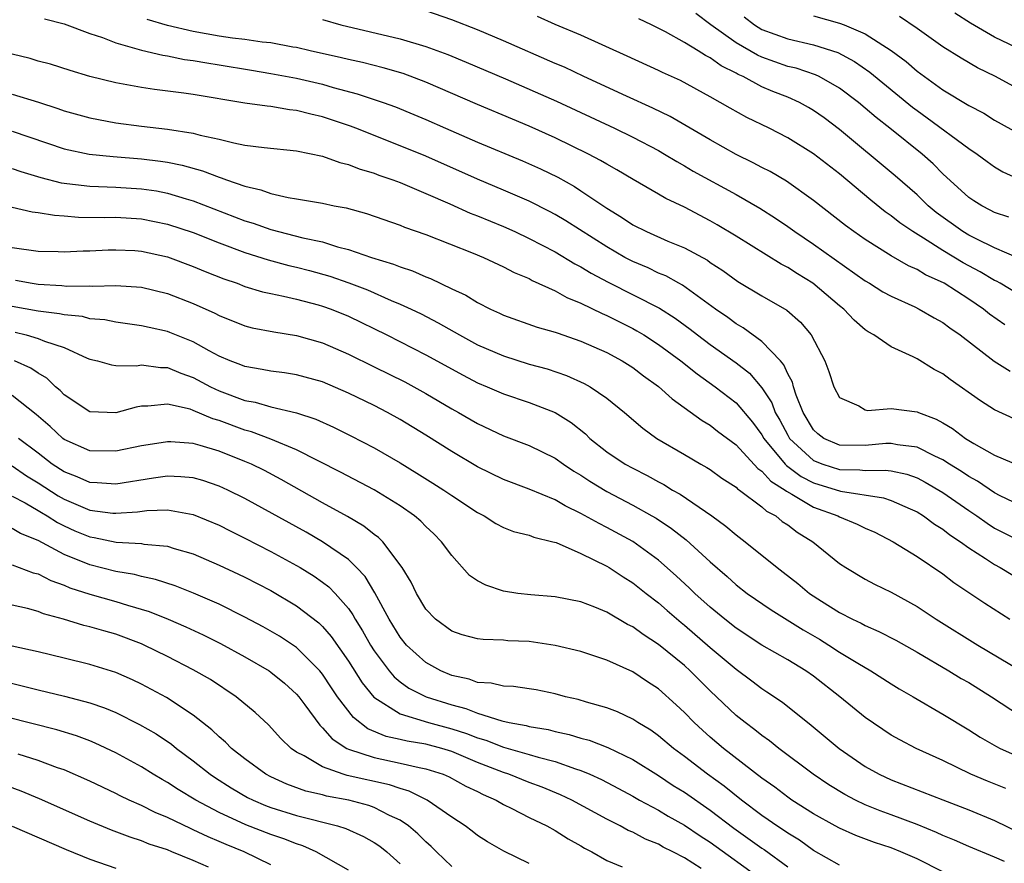
# Model space of a CAD drawing. Units: inches. Extents: x 2619000 to 2622000, y 1476000 to 1479000.
# Drawn here: x 2620084 to 2620160, y 1476058 to 1476123 of the extents above; entities that cross this region are included whole.
import ezdxf

# ---------------------------------------------------------------- set-up
doc = ezdxf.new("R2010")
doc.units = ezdxf.units.IN
doc.header["$MEASUREMENT"] = 0
doc.layers.add('LD26191476_2ft', color=220, linetype='Continuous')

msp = doc.modelspace()

# ---------------------------------------------------------------- linework, layer by layer
at = {"layer": 'LD26191476_2ft'}
for points, elevation in [([(2620085.483, 1476123.483), (2620087, 1476123.078), (2620089, 1476122.346), (2620089.975, 1476122.026), (2620091, 1476121.616), (2620093, 1476121.051), (2620094.653, 1476120.653), (2620095, 1476120.608), (2620096.332, 1476120.332), (2620097, 1476120.249), (2620098.055, 1476120.055), (2620099, 1476119.914), (2620101.5, 1476119.501), (2620103, 1476119.248), (2620105, 1476118.876), (2620107, 1476118.412), (2620107.835, 1476118.165), (2620109.678, 1476117.678), (2620111.693, 1476117), (2620112.656, 1476116.656), (2620114.073, 1476116.073), (2620115, 1476115.68), (2620116.516, 1476115), (2620119, 1476113.917), (2620122.482, 1476112.482), (2620123.868, 1476111.868), (2620125.208, 1476111.208), (2620126.493, 1476110.493), (2620127, 1476110.17), (2620129, 1476108.812), (2620130.131, 1476108.131), (2620131, 1476107.533), (2620132.06, 1476107), (2620133.732, 1476106.268), (2620135, 1476105.751), (2620136.78, 1476104.78), (2620137, 1476104.621), (2620137.983, 1476103.983), (2620139.148, 1476103.148), (2620141, 1476102.035), (2620142.923, 1476100.923), (2620143.988, 1476099.988), (2620144.82, 1476099), (2620145.868, 1476097), (2620146.178, 1476096.178), (2620146.566, 1476095), (2620147, 1476094.154), (2620148.491, 1476093.509), (2620149, 1476093.201), (2620149.167, 1476093.167), (2620151, 1476093.314), (2620153, 1476093.061), (2620153.125, 1476093), (2620154.49, 1476092.491), (2620155, 1476092.208), (2620155.759, 1476091.759), (2620156.744, 1476091), (2620157.407, 1476090.593), (2620159, 1476089.695), (2620161, 1476088.841)], 9324), ([(2620159.796, 1476099.796), (2620158.618, 1476100.618), (2620158.151, 1476101), (2620157, 1476101.776), (2620155.093, 1476103), (2620153.663, 1476103.663), (2620153, 1476104.072), (2620152.352, 1476104.352), (2620151, 1476105.127), (2620149, 1476106.38), (2620148.118, 1476107), (2620147.479, 1476107.479), (2620145, 1476109.423), (2620142.902, 1476110.902), (2620141.645, 1476111.645), (2620141, 1476111.969), (2620140.332, 1476112.332), (2620139, 1476112.983), (2620137, 1476114.1), (2620133.904, 1476115.904), (2620132.56, 1476116.56), (2620130.52, 1476117.48), (2620127.229, 1476119), (2620125.718, 1476119.718), (2620125, 1476120.016), (2620121, 1476121.776), (2620119, 1476122.616), (2620117, 1476123.399), (2620115, 1476124.101)], 9330), ([(2620161, 1476102.064), (2620159.429, 1476103), (2620159.156, 1476103.157), (2620159, 1476103.224), (2620157.89, 1476103.89), (2620156.584, 1476104.584), (2620155, 1476105.544), (2620153.506, 1476106.494), (2620152.668, 1476107), (2620151.672, 1476107.672), (2620151, 1476108.22), (2620150.535, 1476108.535), (2620149.426, 1476109.426), (2620147, 1476111.474), (2620145, 1476113.02), (2620143, 1476114.269), (2620141.566, 1476115), (2620139.832, 1476115.832), (2620138.548, 1476116.548), (2620137, 1476117.444), (2620134.7, 1476118.7), (2620133.311, 1476119.311), (2620133, 1476119.468), (2620130.581, 1476120.581), (2620127, 1476122.207), (2620125, 1476123.037), (2620123.64, 1476123.64)], 9332), ([(2620160.915, 1476104.915), (2620159, 1476105.749), (2620157.568, 1476106.432), (2620157, 1476106.723), (2620156.544, 1476107), (2620154.491, 1476108.491), (2620153.876, 1476109), (2620153, 1476109.846), (2620151.323, 1476111.323), (2620147, 1476114.915), (2620145.809, 1476115.809), (2620145, 1476116.386), (2620144.612, 1476116.612), (2620143.906, 1476117), (2620143, 1476117.401), (2620141.848, 1476117.848), (2620141, 1476118.209), (2620139.548, 1476119), (2620139.169, 1476119.169), (2620139, 1476119.27), (2620137.839, 1476119.839), (2620137, 1476120.459), (2620136.63, 1476120.63), (2620136.056, 1476121), (2620135, 1476121.644), (2620133.538, 1476122.462), (2620132.463, 1476123), (2620131.465, 1476123.465)], 9334), ([(2620160.115, 1476108.115), (2620159, 1476108.488), (2620158.671, 1476108.671), (2620158.004, 1476109), (2620157.385, 1476109.385), (2620157, 1476109.649), (2620155, 1476111.48), (2620154.241, 1476112.241), (2620153.389, 1476113), (2620150.894, 1476115), (2620149.829, 1476115.829), (2620149, 1476116.555), (2620148.461, 1476117), (2620147, 1476118.106), (2620145.429, 1476119), (2620145.141, 1476119.141), (2620143.643, 1476119.643), (2620143, 1476119.794), (2620141, 1476120.494), (2620140.65, 1476120.65), (2620139, 1476121.615), (2620137.048, 1476123), (2620135.887, 1476123.886)], 9336), ([(2620139.617, 1476123.617), (2620140.415, 1476123), (2620141, 1476122.652), (2620143, 1476121.925), (2620145, 1476121.46), (2620146.862, 1476120.862), (2620148.165, 1476120.165), (2620149.351, 1476119.351), (2620152.639, 1476116.639), (2620153, 1476116.364), (2620153.798, 1476115.798), (2620157, 1476113.437), (2620157.653, 1476113), (2620158.419, 1476112.419), (2620159, 1476112.011), (2620159.639, 1476111.639), (2620161.009, 1476111.009)], 9338), ([(2620145, 1476123.709), (2620147, 1476123.148), (2620147.377, 1476123), (2620149, 1476122.304), (2620151, 1476121.016), (2620152.162, 1476120.162), (2620153, 1476119.432), (2620155, 1476117.972), (2620157, 1476116.772), (2620158.163, 1476116.163), (2620159, 1476115.64), (2620161, 1476114.523)], 9340), ([(2620161, 1476117.944), (2620159.064, 1476119), (2620157.682, 1476119.682), (2620156.419, 1476120.419), (2620155, 1476121.31), (2620153, 1476122.733), (2620151.653, 1476123.653)], 9342), ([(2620161.222, 1476121), (2620159, 1476122.055), (2620157.138, 1476123.138), (2620155.917, 1476123.917)], 9344), ([(2620160.523, 1476092.523), (2620159, 1476093.22), (2620157.909, 1476093.909), (2620155.558, 1476095.558), (2620155, 1476095.998), (2620154.336, 1476096.336), (2620153, 1476097.148), (2620152.691, 1476097.309), (2620151, 1476098.072), (2620149.662, 1476099), (2620149.233, 1476099.233), (2620149, 1476099.404), (2620148.138, 1476100.138), (2620147.342, 1476101), (2620147, 1476101.267), (2620144.95, 1476103), (2620143.743, 1476103.743), (2620143, 1476104.224), (2620142.489, 1476104.489), (2620139, 1476106.658), (2620137.537, 1476107.537), (2620137, 1476107.839), (2620135, 1476108.891), (2620133.567, 1476109.567), (2620133, 1476109.91), (2620131.036, 1476111.036), (2620129.783, 1476111.783), (2620129, 1476112.214), (2620128.515, 1476112.515), (2620127.588, 1476113), (2620125, 1476114.267), (2620123, 1476115.16), (2620121.693, 1476115.693), (2620119, 1476116.834), (2620115, 1476118.573), (2620113.237, 1476119.237), (2620111.685, 1476119.685), (2620110.085, 1476120.085), (2620109, 1476120.319), (2620108.459, 1476120.459), (2620106.042, 1476121), (2620105, 1476121.248), (2620104.712, 1476121.288), (2620103, 1476121.616), (2620102.335, 1476121.665), (2620101, 1476121.869), (2620100.027, 1476121.973), (2620099, 1476122.125), (2620097, 1476122.483), (2620095, 1476122.965), (2620093.422, 1476123.423)], 9326), ([(2620107, 1476123.415), (2620108.411, 1476123), (2620113, 1476121.934), (2620115, 1476121.338), (2620116.705, 1476120.705), (2620118.124, 1476120.124), (2620121.165, 1476118.834), (2620125.098, 1476117.098), (2620129.602, 1476115), (2620131, 1476114.316), (2620133, 1476113.268), (2620133.469, 1476113), (2620134.417, 1476112.417), (2620135, 1476112.102), (2620135.693, 1476111.693), (2620139, 1476109.866), (2620140.829, 1476108.829), (2620142.047, 1476108.047), (2620143, 1476107.402), (2620143.554, 1476107), (2620145, 1476106.042), (2620149, 1476103.187), (2620149.324, 1476103), (2620150.353, 1476102.353), (2620151, 1476101.998), (2620152.827, 1476101.173), (2620153.18, 1476101), (2620154.326, 1476100.326), (2620155, 1476099.967), (2620155.549, 1476099.549), (2620156.342, 1476099), (2620158.975, 1476096.975), (2620160.208, 1476096.208)], 9328), ([(2620161, 1476085.807), (2620159.439, 1476086.561), (2620159, 1476086.785), (2620157.678, 1476087.678), (2620157, 1476088.041), (2620156.432, 1476088.432), (2620155.52, 1476089), (2620155, 1476089.344), (2620154.369, 1476089.631), (2620153, 1476090.329), (2620151.497, 1476090.503), (2620151, 1476090.608), (2620150.599, 1476090.599), (2620149, 1476090.45), (2620147, 1476090.481), (2620145.794, 1476091), (2620145.339, 1476091.339), (2620145, 1476091.659), (2620144.201, 1476093), (2620143.652, 1476094.348), (2620143.444, 1476095), (2620143.357, 1476095.357), (2620143, 1476095.996), (2620142.701, 1476096.701), (2620142.428, 1476097), (2620141, 1476098.509), (2620139.558, 1476099.558), (2620139, 1476099.868), (2620138.354, 1476100.354), (2620137.411, 1476101), (2620134.859, 1476102.859), (2620134.581, 1476103), (2620133.57, 1476103.57), (2620133, 1476103.798), (2620132.189, 1476104.189), (2620131, 1476104.681), (2620130.399, 1476105), (2620129, 1476105.814), (2620125.84, 1476107.841), (2620125, 1476108.333), (2620124.565, 1476108.565), (2620123, 1476109.35), (2620121, 1476110.219), (2620119, 1476111.058), (2620115, 1476112.838), (2620113, 1476113.654), (2620109.577, 1476115), (2620109.161, 1476115.161), (2620107, 1476115.89), (2620106.093, 1476116.093), (2620105, 1476116.383), (2620104.438, 1476116.438), (2620103, 1476116.687), (2620102.709, 1476116.709), (2620101, 1476116.956), (2620097, 1476117.623), (2620096.269, 1476117.731), (2620093.991, 1476117.991), (2620093, 1476118.145), (2620091.58, 1476118.42), (2620091, 1476118.51), (2620089.003, 1476119.004), (2620087.463, 1476119.463), (2620085.954, 1476119.954), (2620085, 1476120.203), (2620084.391, 1476120.391), (2620083, 1476120.739)], 9322), ([(2620083, 1476117.652), (2620085.02, 1476117.02), (2620086.53, 1476116.53), (2620087, 1476116.363), (2620089, 1476115.807), (2620089.67, 1476115.67), (2620091, 1476115.433), (2620093, 1476115.17), (2620095, 1476114.935), (2620097, 1476114.624), (2620097.528, 1476114.471), (2620099, 1476114.151), (2620100.138, 1476113.862), (2620101, 1476113.704), (2620102.487, 1476113.513), (2620105, 1476113.267), (2620107, 1476112.843), (2620108.342, 1476112.342), (2620109, 1476112.197), (2620109.848, 1476111.849), (2620111, 1476111.517), (2620111.369, 1476111.369), (2620112.452, 1476111), (2620113, 1476110.794), (2620115, 1476109.958), (2620116.844, 1476109.156), (2620118.432, 1476108.432), (2620119, 1476108.217), (2620121, 1476107.391), (2620121.878, 1476107), (2620123, 1476106.479), (2620125, 1476105.434), (2620126.517, 1476104.517), (2620127, 1476104.277), (2620127.785, 1476103.785), (2620129.097, 1476103.097), (2620133.081, 1476101.081), (2620134.294, 1476100.294), (2620135.447, 1476099.447), (2620136.009, 1476099), (2620137, 1476098.255), (2620139, 1476096.845), (2620140.036, 1476096.036), (2620141, 1476094.918), (2620141.757, 1476093.757), (2620142.036, 1476093), (2620142.395, 1476092.395), (2620143, 1476091.245), (2620143.147, 1476091), (2620145, 1476089.28), (2620145.704, 1476089), (2620147, 1476088.594), (2620148.569, 1476088.569), (2620149, 1476088.513), (2620150.545, 1476088.544), (2620151, 1476088.477), (2620152.219, 1476088.22), (2620153, 1476087.94), (2620153.622, 1476087.621), (2620155, 1476086.817), (2620157, 1476085.413), (2620157.621, 1476085), (2620158.424, 1476084.423), (2620159, 1476084.059), (2620161, 1476083.036)], 9320), ([(2620083, 1476114.779), (2620087, 1476113.422), (2620088.939, 1476113), (2620090.815, 1476112.815), (2620093, 1476112.645), (2620094.458, 1476112.458), (2620095, 1476112.371), (2620096.143, 1476112.143), (2620097.711, 1476111.711), (2620099, 1476111.204), (2620099.166, 1476111.166), (2620099.583, 1476111), (2620101, 1476110.508), (2620102.239, 1476110.239), (2620103, 1476109.958), (2620104.356, 1476109.644), (2620105, 1476109.549), (2620107, 1476109.193), (2620107.904, 1476109), (2620108.83, 1476108.83), (2620110.4, 1476108.4), (2620113, 1476107.501), (2620113.348, 1476107.348), (2620115, 1476106.773), (2620118.67, 1476105.33), (2620119.47, 1476105), (2620121, 1476104.285), (2620121.835, 1476103.835), (2620123, 1476103.363), (2620123.229, 1476103.229), (2620125, 1476102.413), (2620125.902, 1476101.902), (2620127, 1476101.462), (2620128.651, 1476100.651), (2620129, 1476100.506), (2620131, 1476099.495), (2620131.32, 1476099.32), (2620131.852, 1476099), (2620133, 1476098.264), (2620134.723, 1476097), (2620135.983, 1476095.983), (2620137.39, 1476095), (2620139, 1476093.758), (2620140.261, 1476092.261), (2620141, 1476091.281), (2620141.159, 1476091), (2620142.806, 1476089), (2620142.897, 1476088.897), (2620143, 1476088.833), (2620144.038, 1476088.038), (2620145, 1476087.554), (2620147.082, 1476086.918), (2620150.396, 1476086.396), (2620151, 1476086.188), (2620152.468, 1476085.532), (2620153, 1476085.311), (2620153.508, 1476085), (2620154.364, 1476084.364), (2620155, 1476083.979), (2620155.544, 1476083.544), (2620156.368, 1476083), (2620157, 1476082.535), (2620158.297, 1476081.703), (2620159, 1476081.229), (2620159.442, 1476081), (2620160.41, 1476080.41)], 9318), ([(2620083, 1476111.896), (2620083.662, 1476111.662), (2620085.2, 1476111.2), (2620086.789, 1476110.789), (2620089, 1476110.517), (2620091, 1476110.451), (2620093, 1476110.326), (2620094.148, 1476110.148), (2620095, 1476109.987), (2620096.459, 1476109.541), (2620097, 1476109.392), (2620101, 1476107.833), (2620101.645, 1476107.645), (2620103, 1476107.16), (2620105.472, 1476106.529), (2620107, 1476106.2), (2620108.168, 1476105.832), (2620109, 1476105.628), (2620110.795, 1476105), (2620112.484, 1476104.484), (2620113, 1476104.266), (2620113.959, 1476103.959), (2620115, 1476103.496), (2620115.364, 1476103.364), (2620117, 1476102.579), (2620118.082, 1476102.082), (2620119, 1476101.503), (2620119.993, 1476101), (2620120.692, 1476100.692), (2620121, 1476100.536), (2620123.615, 1476099.615), (2620125, 1476099.229), (2620125.158, 1476099.158), (2620127, 1476098.533), (2620129, 1476097.639), (2620130.179, 1476097), (2620131, 1476096.479), (2620131.844, 1476095.844), (2620133, 1476095.015), (2620134.049, 1476094.049), (2620136.375, 1476092.375), (2620137, 1476092.018), (2620137.567, 1476091.567), (2620139, 1476090.495), (2620140.674, 1476088.674), (2620141, 1476088.465), (2620141.687, 1476087.687), (2620142.794, 1476087), (2620142.9, 1476086.9), (2620143.318, 1476086.682), (2620145, 1476085.68), (2620146.882, 1476085), (2620147, 1476084.933), (2620148.368, 1476084.368), (2620149, 1476084.044), (2620149.727, 1476083.727), (2620151.167, 1476083), (2620153, 1476081.864), (2620155, 1476080.505), (2620155.847, 1476079.847), (2620158.24, 1476078.24), (2620160.184, 1476077)], 9316), ([(2620083, 1476108.888), (2620084.544, 1476108.544), (2620085, 1476108.486), (2620086.263, 1476108.263), (2620087, 1476108.225), (2620088.129, 1476108.129), (2620090.102, 1476108.102), (2620091, 1476108.114), (2620093, 1476107.99), (2620095, 1476107.589), (2620097, 1476106.926), (2620099, 1476106.126), (2620101, 1476105.38), (2620102.805, 1476104.805), (2620104.383, 1476104.383), (2620105, 1476104.247), (2620105.99, 1476103.99), (2620107.56, 1476103.56), (2620109.047, 1476103.047), (2620110.49, 1476102.49), (2620112.325, 1476101.675), (2620113, 1476101.399), (2620113.854, 1476101), (2620114.627, 1476100.627), (2620115.947, 1476099.947), (2620117.596, 1476099), (2620119, 1476098.243), (2620121, 1476097.376), (2620123, 1476096.742), (2620124.373, 1476096.373), (2620125.874, 1476095.874), (2620127.257, 1476095.257), (2620127.712, 1476095), (2620129, 1476094.103), (2620130.366, 1476093), (2620131.784, 1476091.784), (2620132.881, 1476091), (2620135, 1476089.743), (2620136.282, 1476089), (2620136.748, 1476088.748), (2620137, 1476088.583), (2620137.911, 1476087.911), (2620139, 1476087.213), (2620139.101, 1476087.101), (2620139.26, 1476087), (2620141, 1476085.702), (2620141.36, 1476085.36), (2620142.071, 1476085), (2620142.574, 1476084.575), (2620143, 1476084.303), (2620143.733, 1476083.733), (2620144.941, 1476083), (2620147, 1476081.319), (2620147.491, 1476081), (2620149, 1476080.104), (2620149.721, 1476079.721), (2620151, 1476079.087), (2620153, 1476077.985), (2620154.474, 1476077), (2620157.696, 1476075), (2620161, 1476073.02)], 9314), ([(2620083, 1476105.782), (2620085, 1476105.5), (2620086.537, 1476105.463), (2620087, 1476105.437), (2620088.492, 1476105.508), (2620089, 1476105.503), (2620090.413, 1476105.587), (2620091, 1476105.596), (2620092.467, 1476105.533), (2620093, 1476105.499), (2620095, 1476105.06), (2620097, 1476104.313), (2620097.923, 1476103.923), (2620099.355, 1476103.355), (2620100.391, 1476103), (2620101, 1476102.765), (2620102.351, 1476102.351), (2620103, 1476102.207), (2620103.982, 1476102.018), (2620105, 1476101.773), (2620106.666, 1476101.334), (2620107, 1476101.24), (2620107.659, 1476101), (2620109, 1476100.448), (2620111.977, 1476099), (2620115, 1476097.457), (2620117.88, 1476095.88), (2620119, 1476095.305), (2620119.733, 1476095), (2620121, 1476094.441), (2620123, 1476093.767), (2620125, 1476092.994), (2620126.232, 1476092.232), (2620127.34, 1476091.34), (2620127.682, 1476091), (2620129, 1476089.961), (2620130.425, 1476089), (2620131, 1476088.682), (2620132.126, 1476088.126), (2620133, 1476087.634), (2620133.419, 1476087.419), (2620134.091, 1476087), (2620134.675, 1476086.675), (2620137.119, 1476085), (2620138.215, 1476084.215), (2620139, 1476083.534), (2620139.711, 1476083), (2620142.175, 1476081), (2620142.651, 1476080.651), (2620143.772, 1476079.772), (2620144.677, 1476079), (2620145.607, 1476078.393), (2620147, 1476077.52), (2620148.009, 1476077), (2620148.687, 1476076.687), (2620149, 1476076.508), (2620150.055, 1476076.055), (2620151.37, 1476075.37), (2620153, 1476074.447), (2620155.475, 1476073), (2620156.42, 1476072.42), (2620157, 1476072.092), (2620158.761, 1476071), (2620161, 1476069.533)], 9312), ([(2620083.237, 1476103.237), (2620084.538, 1476103), (2620085, 1476102.93), (2620086.824, 1476102.824), (2620087.22, 1476102.781), (2620089, 1476102.795), (2620089.222, 1476102.778), (2620091, 1476102.842), (2620093, 1476102.705), (2620095, 1476102.203), (2620097, 1476101.428), (2620098.682, 1476100.682), (2620099, 1476100.511), (2620101, 1476099.708), (2620101.563, 1476099.563), (2620103.233, 1476099.233), (2620105, 1476098.96), (2620107, 1476098.388), (2620109, 1476097.526), (2620111, 1476096.547), (2620113.364, 1476095.364), (2620115, 1476094.464), (2620117, 1476093.287), (2620117.524, 1476093), (2620119, 1476092.138), (2620121, 1476091.193), (2620123, 1476090.438), (2620125, 1476089.461), (2620125.636, 1476089), (2620126.456, 1476088.456), (2620127, 1476088.14), (2620127.678, 1476087.678), (2620129, 1476086.891), (2620131, 1476085.84), (2620132.49, 1476085), (2620132.812, 1476084.812), (2620134.013, 1476084.014), (2620135.134, 1476083.134), (2620137, 1476081.436), (2620138.303, 1476080.303), (2620139, 1476079.668), (2620139.861, 1476079), (2620141.719, 1476077.719), (2620144.185, 1476076.185), (2620145.452, 1476075.452), (2620146.175, 1476075), (2620147, 1476074.457), (2620148.41, 1476073.59), (2620149.431, 1476073), (2620151, 1476071.993), (2620151.615, 1476071.616), (2620152.698, 1476071), (2620155, 1476069.654), (2620157, 1476068.44), (2620157.883, 1476067.883), (2620159.152, 1476067.152), (2620159.446, 1476067), (2620161, 1476066.289)], 9310), ([(2620159.886, 1476063.887), (2620158.456, 1476064.456), (2620157.17, 1476065), (2620155, 1476066.054), (2620152.923, 1476067), (2620151.66, 1476067.661), (2620151, 1476068.037), (2620149, 1476069.381), (2620147.03, 1476071), (2620145, 1476072.581), (2620144.408, 1476073), (2620143, 1476073.859), (2620141, 1476074.996), (2620139, 1476076.301), (2620138.126, 1476077), (2620137, 1476077.933), (2620135.809, 1476079), (2620135.404, 1476079.404), (2620134.369, 1476080.369), (2620133, 1476081.562), (2620131.005, 1476083.005), (2620129, 1476084.112), (2620128.399, 1476084.399), (2620127, 1476085.189), (2620125.779, 1476085.779), (2620125, 1476086.239), (2620123, 1476087.078), (2620121, 1476087.819), (2620119, 1476088.783), (2620117, 1476089.972), (2620115, 1476091.235), (2620113, 1476092.461), (2620112.039, 1476093), (2620111, 1476093.539), (2620109, 1476094.508), (2620107, 1476095.363), (2620105, 1476095.922), (2620104.061, 1476096.061), (2620103, 1476096.193), (2620102.334, 1476096.334), (2620101, 1476096.549), (2620100.688, 1476096.688), (2620099.858, 1476097), (2620099, 1476097.371), (2620098.22, 1476097.78), (2620097, 1476098.465), (2620095.187, 1476099.187), (2620095, 1476099.258), (2620093.576, 1476099.576), (2620093, 1476099.722), (2620091, 1476099.997), (2620090.167, 1476100.167), (2620089, 1476100.263), (2620088.419, 1476100.419), (2620087, 1476100.554), (2620086.643, 1476100.642), (2620085, 1476100.843), (2620083, 1476101.216)], 9308), ([(2620083.209, 1476099.209), (2620084.072, 1476099), (2620085, 1476098.731), (2620085.484, 1476098.516), (2620087, 1476098.025), (2620088.793, 1476097.207), (2620089, 1476097.133), (2620089.578, 1476097), (2620090.683, 1476096.682), (2620091, 1476096.645), (2620092.62, 1476096.62), (2620093, 1476096.684), (2620094.475, 1476096.475), (2620095, 1476096.475), (2620096.047, 1476096.047), (2620097, 1476095.717), (2620098.334, 1476095), (2620099, 1476094.686), (2620101, 1476093.929), (2620101.793, 1476093.793), (2620103, 1476093.437), (2620104.977, 1476092.977), (2620106.488, 1476092.488), (2620107.864, 1476091.864), (2620109.202, 1476091.202), (2620111, 1476090.267), (2620113, 1476089.104), (2620114.311, 1476088.311), (2620115.542, 1476087.542), (2620116.39, 1476087), (2620117, 1476086.571), (2620119, 1476085.248), (2620119.508, 1476085), (2620120.416, 1476084.416), (2620121, 1476084.107), (2620121.784, 1476083.784), (2620123, 1476083.513), (2620123.354, 1476083.354), (2620124.835, 1476083), (2620125.07, 1476082.93), (2620127, 1476082.083), (2620129, 1476081.113), (2620129.189, 1476081), (2620130.27, 1476080.27), (2620131, 1476079.829), (2620132.037, 1476079), (2620133, 1476078.256), (2620133.664, 1476077.664), (2620134.746, 1476076.746), (2620135, 1476076.551), (2620137, 1476074.821), (2620139, 1476073.126), (2620140.226, 1476072.226), (2620141, 1476071.635), (2620141.391, 1476071.391), (2620142.58, 1476070.58), (2620144.806, 1476068.807), (2620146.983, 1476067), (2620149, 1476065.608), (2620150.061, 1476065), (2620151, 1476064.559), (2620155, 1476063.029), (2620157, 1476062.245), (2620159, 1476061.433), (2620161, 1476060.438)], 9306), ([(2620159.76, 1476058.24), (2620159, 1476058.579), (2620157, 1476059.399), (2620155.896, 1476059.896), (2620155, 1476060.253), (2620154.497, 1476060.497), (2620153, 1476061.109), (2620151, 1476061.862), (2620150.159, 1476062.159), (2620149, 1476062.632), (2620148.23, 1476063), (2620147.427, 1476063.427), (2620146.189, 1476064.189), (2620144.972, 1476065), (2620142.316, 1476067), (2620141.591, 1476067.591), (2620141, 1476068.005), (2620140.451, 1476068.451), (2620139.701, 1476069), (2620139, 1476069.56), (2620137, 1476071.458), (2620135.46, 1476073), (2620135, 1476073.415), (2620133, 1476075.052), (2620131.807, 1476075.807), (2620131, 1476076.412), (2620130.6, 1476076.6), (2620129, 1476077.539), (2620128.073, 1476077.928), (2620127, 1476078.337), (2620125, 1476078.74), (2620123.118, 1476078.882), (2620122.109, 1476079), (2620121, 1476079.161), (2620119.632, 1476079.632), (2620119, 1476079.97), (2620118.383, 1476080.383), (2620117, 1476081.92), (2620116.21, 1476083), (2620115.608, 1476083.608), (2620115, 1476084.178), (2620114.596, 1476084.596), (2620114.128, 1476085), (2620113, 1476085.782), (2620111.006, 1476087.006), (2620108.389, 1476088.389), (2620105, 1476090.102), (2620103, 1476090.943), (2620101.51, 1476091.51), (2620101, 1476091.639), (2620099, 1476092.384), (2620098.516, 1476092.516), (2620097, 1476093.167), (2620096.75, 1476093.25), (2620095, 1476093.648), (2620093.486, 1476093.486), (2620093, 1476093.486), (2620092.587, 1476093.413), (2620091, 1476092.975), (2620089, 1476093.04), (2620087, 1476094.37), (2620086.697, 1476094.697), (2620086.341, 1476095), (2620085.666, 1476095.666), (2620085, 1476096.047), (2620084.441, 1476096.441), (2620083.167, 1476097)], 9304), ([(2620155, 1476057.448), (2620153, 1476058.445), (2620151.752, 1476059), (2620151, 1476059.307), (2620149.721, 1476059.721), (2620148.26, 1476060.26), (2620147, 1476060.823), (2620146.678, 1476061), (2620145, 1476061.939), (2620143.318, 1476063), (2620143, 1476063.219), (2620141.997, 1476063.997), (2620141, 1476064.707), (2620138.016, 1476067), (2620137, 1476067.867), (2620136.401, 1476068.401), (2620135.762, 1476069), (2620135, 1476069.789), (2620134.375, 1476070.375), (2620133, 1476071.61), (2620132.154, 1476072.154), (2620131, 1476072.94), (2620129, 1476073.831), (2620127, 1476074.49), (2620125, 1476074.979), (2620123, 1476075.271), (2620121.34, 1476075.34), (2620121, 1476075.375), (2620119.419, 1476075.419), (2620119, 1476075.479), (2620117.796, 1476075.796), (2620117, 1476076.069), (2620115.735, 1476077), (2620115, 1476077.782), (2620114.281, 1476079), (2620113.867, 1476079.867), (2620113.17, 1476081), (2620111.668, 1476083), (2620111.331, 1476083.331), (2620111, 1476083.567), (2620110.211, 1476084.211), (2620108.946, 1476084.946), (2620107, 1476086.006), (2620103.81, 1476087.81), (2620102.501, 1476088.501), (2620101.505, 1476089), (2620101, 1476089.219), (2620099, 1476090.017), (2620097.54, 1476090.459), (2620097, 1476090.607), (2620095.272, 1476090.728), (2620095, 1476090.737), (2620093.501, 1476090.498), (2620093, 1476090.41), (2620091, 1476090.002), (2620089, 1476090.045), (2620087, 1476090.923), (2620086.899, 1476091), (2620085.919, 1476091.919), (2620084.85, 1476092.85), (2620083, 1476094.321)], 9302), ([(2620147, 1476057.954), (2620145, 1476059.109), (2620143.898, 1476059.898), (2620143, 1476060.429), (2620142.67, 1476060.67), (2620142.149, 1476061), (2620141.483, 1476061.483), (2620141, 1476061.809), (2620139.43, 1476063), (2620138.083, 1476064.083), (2620136.788, 1476065), (2620135, 1476066.377), (2620134.154, 1476067), (2620133, 1476067.982), (2620132.405, 1476068.405), (2620131.406, 1476069), (2620131, 1476069.274), (2620129.824, 1476069.824), (2620129, 1476070.136), (2620127.426, 1476070.574), (2620126.774, 1476070.774), (2620125.797, 1476071), (2620125, 1476071.227), (2620123.528, 1476071.528), (2620123, 1476071.619), (2620121.787, 1476071.787), (2620121, 1476071.808), (2620120.05, 1476072.05), (2620119, 1476072.103), (2620118.349, 1476072.349), (2620117, 1476072.647), (2620116.16, 1476073), (2620115, 1476073.64), (2620113.493, 1476075), (2620113, 1476075.614), (2620112.164, 1476077), (2620111.051, 1476079.051), (2620110.296, 1476080.296), (2620109.633, 1476081), (2620109, 1476081.613), (2620107, 1476083), (2620105.727, 1476083.727), (2620101, 1476086.334), (2620099.671, 1476087), (2620099, 1476087.311), (2620097.736, 1476087.736), (2620097, 1476087.943), (2620096.031, 1476088.031), (2620095, 1476088.063), (2620093.931, 1476087.931), (2620091, 1476087.465), (2620089.569, 1476087.569), (2620089, 1476087.583), (2620088.023, 1476088.023), (2620087, 1476088.399), (2620086.094, 1476089), (2620085, 1476089.851), (2620083.478, 1476091)], 9300), ([(2620083, 1476088.864), (2620084.094, 1476088.094), (2620085, 1476087.559), (2620086.54, 1476086.541), (2620087, 1476086.283), (2620089, 1476085.449), (2620090.784, 1476085.216), (2620091, 1476085.201), (2620092.688, 1476085.312), (2620093.406, 1476085.406), (2620095, 1476085.456), (2620097, 1476085.115), (2620099, 1476084.282), (2620099.845, 1476083.845), (2620101, 1476083.283), (2620103, 1476082.248), (2620105, 1476081.166), (2620105.279, 1476081), (2620106.343, 1476080.343), (2620107, 1476079.881), (2620107.496, 1476079.496), (2620107.968, 1476079), (2620109, 1476077.827), (2620109.346, 1476077.346), (2620109.529, 1476077), (2620110.098, 1476076.098), (2620110.71, 1476075), (2620111, 1476074.544), (2620112.148, 1476073), (2620112.538, 1476072.538), (2620113, 1476072.161), (2620113.672, 1476071.672), (2620115.012, 1476071), (2620117, 1476070.376), (2620118.092, 1476070.092), (2620119, 1476069.731), (2620120.877, 1476069.123), (2620121.444, 1476069), (2620122.766, 1476068.766), (2620123, 1476068.697), (2620124.462, 1476068.462), (2620125, 1476068.318), (2620126.088, 1476068.088), (2620127, 1476067.798), (2620127.633, 1476067.633), (2620129.075, 1476067.075), (2620131, 1476066.155), (2620133, 1476064.895), (2620134.137, 1476064.137), (2620135, 1476063.605), (2620137, 1476062.223), (2620138.829, 1476060.829), (2620141, 1476059.273), (2620141.167, 1476059.167), (2620143, 1476057.843)], 9298), ([(2620083, 1476086.528), (2620083.998, 1476086.002), (2620085, 1476085.418), (2620085.252, 1476085.252), (2620085.702, 1476085), (2620086.485, 1476084.485), (2620087, 1476084.228), (2620087.848, 1476083.847), (2620089, 1476083.366), (2620089.323, 1476083.323), (2620091.037, 1476082.963), (2620093, 1476082.858), (2620093.178, 1476082.822), (2620095, 1476082.645), (2620095.527, 1476082.473), (2620097, 1476082.05), (2620099, 1476081.186), (2620100.488, 1476080.488), (2620101, 1476080.243), (2620103, 1476079.211), (2620105, 1476078.046), (2620106.721, 1476076.721), (2620107, 1476076.449), (2620107.67, 1476075.67), (2620109, 1476073.752), (2620110.069, 1476072.069), (2620110.961, 1476070.961), (2620113, 1476069.666), (2620115.189, 1476069), (2620117, 1476068.522), (2620118.149, 1476068.149), (2620119, 1476067.812), (2620119.635, 1476067.635), (2620121, 1476067.09), (2620123, 1476066.533), (2620123.679, 1476066.321), (2620125, 1476065.99), (2620126.582, 1476065.418), (2620127, 1476065.292), (2620127.69, 1476065), (2620128.59, 1476064.59), (2620129.902, 1476063.902), (2620131, 1476063.31), (2620131.537, 1476063), (2620133, 1476062.218), (2620133.756, 1476061.756), (2620135, 1476061.067), (2620136.228, 1476060.227), (2620137, 1476059.733), (2620141, 1476056.855)], 9296), ([(2620136.289, 1476057.711), (2620135, 1476058.524), (2620134.106, 1476059), (2620133.366, 1476059.367), (2620133, 1476059.582), (2620131.986, 1476059.986), (2620131, 1476060.506), (2620130.653, 1476060.653), (2620130.025, 1476061), (2620129, 1476061.522), (2620126.284, 1476063), (2620125.416, 1476063.416), (2620124.005, 1476064.005), (2620123, 1476064.374), (2620121.424, 1476065), (2620121, 1476065.136), (2620119, 1476065.923), (2620117, 1476066.766), (2620116.226, 1476067), (2620115, 1476067.322), (2620113.561, 1476067.561), (2620113, 1476067.7), (2620111.929, 1476067.929), (2620110.511, 1476068.511), (2620109.391, 1476069.391), (2620108.172, 1476071), (2620107.693, 1476071.693), (2620107, 1476072.745), (2620106.887, 1476072.887), (2620106.789, 1476073), (2620105, 1476074.804), (2620103.684, 1476075.684), (2620102.415, 1476076.415), (2620101, 1476077.171), (2620099, 1476078.164), (2620097.025, 1476079.025), (2620095.592, 1476079.592), (2620094.085, 1476080.085), (2620093, 1476080.296), (2620092.452, 1476080.452), (2620091, 1476080.691), (2620089, 1476081.204), (2620087, 1476082.022), (2620085, 1476083.102), (2620083.64, 1476083.64), (2620083, 1476084.013)], 9294), ([(2620083, 1476081.207), (2620084.601, 1476080.601), (2620085, 1476080.501), (2620085.985, 1476079.985), (2620087, 1476079.629), (2620087.44, 1476079.44), (2620089, 1476078.947), (2620091, 1476078.383), (2620091.91, 1476078.09), (2620093.598, 1476077.598), (2620095.061, 1476077), (2620096.413, 1476076.413), (2620097.779, 1476075.779), (2620099.115, 1476075.115), (2620101, 1476074.081), (2620102.876, 1476073), (2620103, 1476072.915), (2620104.047, 1476072.047), (2620105, 1476071.196), (2620105.163, 1476071), (2620105.636, 1476070.364), (2620106.787, 1476068.787), (2620107, 1476068.604), (2620107.737, 1476067.737), (2620108.886, 1476067), (2620109, 1476066.945), (2620111, 1476066.289), (2620113, 1476065.871), (2620114.472, 1476065.528), (2620115, 1476065.43), (2620116.339, 1476065), (2620116.805, 1476064.805), (2620118.09, 1476064.09), (2620119, 1476063.658), (2620119.434, 1476063.434), (2620120.439, 1476063), (2620121, 1476062.671), (2620121.639, 1476062.361), (2620123, 1476061.661), (2620124.35, 1476061), (2620125, 1476060.641), (2620126.014, 1476060.014), (2620127, 1476059.461), (2620127.285, 1476059.286), (2620127.833, 1476059), (2620129, 1476058.326), (2620130.174, 1476057.826)], 9292), ([(2620123, 1476058.104), (2620121.037, 1476059.037), (2620119.761, 1476059.761), (2620119, 1476060.256), (2620118.591, 1476060.591), (2620118.036, 1476061), (2620117, 1476061.682), (2620115.104, 1476063), (2620113.702, 1476063.703), (2620113, 1476063.894), (2620112.189, 1476064.189), (2620108.913, 1476064.913), (2620108.603, 1476065), (2620107, 1476065.564), (2620105.582, 1476066.418), (2620105, 1476066.714), (2620104.577, 1476067), (2620103.779, 1476067.779), (2620102.819, 1476068.819), (2620101.78, 1476069.78), (2620100.325, 1476071), (2620098.327, 1476072.327), (2620097, 1476073.093), (2620095, 1476074.108), (2620093.193, 1476075), (2620093, 1476075.085), (2620091, 1476075.844), (2620090.091, 1476076.091), (2620089, 1476076.424), (2620088.526, 1476076.527), (2620086.95, 1476077), (2620085.419, 1476077.419), (2620085, 1476077.601), (2620084.173, 1476077.827), (2620083, 1476078.091)], 9290), ([(2620117, 1476057.852), (2620115.811, 1476059), (2620115.411, 1476059.412), (2620115, 1476059.757), (2620114.377, 1476060.377), (2620113.642, 1476061), (2620113, 1476061.439), (2620112.185, 1476061.814), (2620111, 1476062.428), (2620110.582, 1476062.582), (2620109.032, 1476063), (2620107.317, 1476063.317), (2620107, 1476063.407), (2620105.704, 1476063.704), (2620104.23, 1476064.23), (2620103, 1476064.793), (2620102.61, 1476065), (2620101, 1476066.184), (2620099.966, 1476067), (2620099.491, 1476067.491), (2620099, 1476067.894), (2620098.439, 1476068.439), (2620097, 1476069.581), (2620094.937, 1476070.937), (2620093, 1476071.971), (2620092.304, 1476072.304), (2620091, 1476072.881), (2620089, 1476073.507), (2620087, 1476073.976), (2620085, 1476074.47), (2620083, 1476074.919)], 9288), ([(2620082.219, 1476072.219), (2620085, 1476071.527), (2620087.042, 1476071.042), (2620089, 1476070.528), (2620090.135, 1476070.135), (2620091, 1476069.771), (2620092.852, 1476068.852), (2620094.121, 1476068.121), (2620095.321, 1476067.321), (2620095.71, 1476067), (2620097, 1476066.046), (2620098.3, 1476065), (2620098.717, 1476064.717), (2620099.94, 1476063.94), (2620101.206, 1476063.206), (2620101.632, 1476063), (2620102.59, 1476062.59), (2620103, 1476062.438), (2620105, 1476061.812), (2620108.161, 1476061), (2620108.799, 1476060.799), (2620110.183, 1476060.184), (2620111, 1476059.717), (2620111.428, 1476059.428), (2620111.975, 1476059), (2620113, 1476058.077)], 9286), ([(2620109, 1476057.587), (2620106.519, 1476059), (2620105.466, 1476059.466), (2620105, 1476059.602), (2620104.013, 1476060.013), (2620103, 1476060.337), (2620101.073, 1476061.073), (2620099, 1476062.038), (2620097.199, 1476063), (2620095.826, 1476063.826), (2620095, 1476064.373), (2620094.589, 1476064.589), (2620093.904, 1476065), (2620093, 1476065.575), (2620091, 1476066.665), (2620089.41, 1476067.411), (2620089, 1476067.579), (2620087.968, 1476067.968), (2620086.442, 1476068.442), (2620082.588, 1476069.412)], 9284), ([(2620103, 1476058), (2620100.933, 1476059), (2620099.551, 1476059.551), (2620099, 1476059.798), (2620098.147, 1476060.147), (2620097, 1476060.711), (2620096.79, 1476060.79), (2620095, 1476061.662), (2620094.045, 1476062.045), (2620093, 1476062.576), (2620092.038, 1476063), (2620091.337, 1476063.337), (2620091, 1476063.517), (2620089, 1476064.466), (2620087, 1476065.337), (2620086.493, 1476065.507), (2620085, 1476066.068), (2620083.449, 1476066.551)], 9282), ([(2620098.185, 1476057.815), (2620097, 1476058.325), (2620095.352, 1476059), (2620095, 1476059.142), (2620093.599, 1476059.599), (2620093, 1476059.85), (2620092.128, 1476060.128), (2620090.681, 1476060.681), (2620089, 1476061.371), (2620085.105, 1476063.105), (2620083.689, 1476063.689), (2620082.222, 1476064.222)], 9280), ([(2620083, 1476060.977), (2620087.169, 1476059.169), (2620089, 1476058.439), (2620091, 1476057.719)], 9278)]:
    msp.add_lwpolyline(points, dxfattribs=dict(at, elevation=elevation))

doc.saveas('drawing.dxf')
